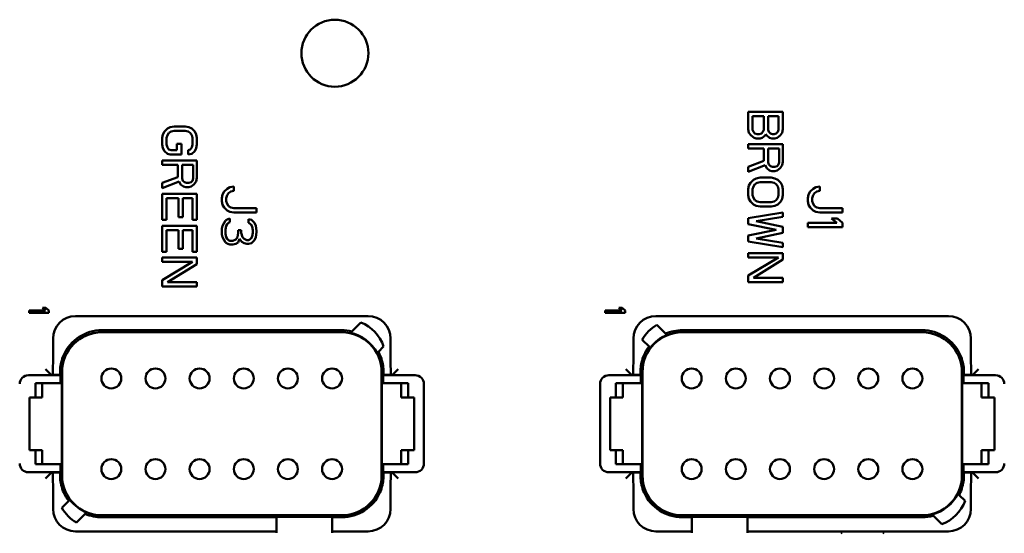
# Model space of a CAD drawing. Units: inches. Extents: x 0.3 to 33.7, y 0.7 to 21.3.
# Drawn here: x 10.5 to 14.4, y 9.2 to 11.2 of the extents above; entities that cross this region are included whole.
import ezdxf

# ---------------------------------------------------------------- set-up
doc = ezdxf.new("R2010")
doc.units = ezdxf.units.IN
doc.header["$LTSCALE"] = 2
doc.header["$MEASUREMENT"] = 0
doc.layers.add('Visible (ANSI)', color=7, linetype='Continuous', lineweight=50)

msp = doc.modelspace()

# ---------------------------------------------------------------- linework, layer by layer
at = {"layer": 'Visible (ANSI)'}
for p, q in [((13.5615, 10.8796), (13.4237, 10.8796)), ((13.4237, 10.8796), (13.4237, 10.8107)), ((13.5615, 10.8107), (13.5615, 10.8796)), ((13.4413, 10.8078), (13.4413, 10.8624)), ((13.4413, 10.8624), (13.4853, 10.8624)), ((13.4853, 10.8624), (13.4853, 10.8078)), ((13.5029, 10.8078), (13.5029, 10.8624)), ((13.5029, 10.8624), (13.5439, 10.8624)), ((13.5439, 10.8624), (13.5439, 10.8078)), ((11.1124, 10.8012), (11.1066, 10.7898)), ((11.1242, 10.8127), (11.1124, 10.8012)), ((11.1359, 10.8185), (11.1242, 10.8127)), ((11.13, 10.7955), (11.1388, 10.8012)), ((11.1506, 10.8213), (11.1359, 10.8185)), ((11.1388, 10.8012), (11.1506, 10.8041)), ((11.1945, 10.8213), (11.1506, 10.8213)), ((11.1506, 10.8041), (11.1945, 10.8041)), ((11.2092, 10.8185), (11.1945, 10.8213)), ((11.1945, 10.8041), (11.2063, 10.8012)), ((11.2063, 10.8012), (11.2151, 10.7955)), ((11.2209, 10.8127), (11.2092, 10.8185)), ((11.2326, 10.8012), (11.2209, 10.8127)), ((11.2385, 10.7898), (11.2326, 10.8012)), ((13.4237, 10.8107), (13.4267, 10.7964)), ((13.4442, 10.7992), (13.4413, 10.8078)), ((13.4501, 10.7935), (13.4442, 10.7992)), ((13.4824, 10.7992), (13.4765, 10.7935)), ((13.4853, 10.8078), (13.4824, 10.7992)), ((13.5058, 10.7992), (13.5029, 10.8078)), ((13.5117, 10.7935), (13.5058, 10.7992)), ((13.541, 10.7992), (13.5351, 10.7935)), ((13.5439, 10.8078), (13.541, 10.7992)), ((13.5586, 10.7964), (13.5615, 10.8107)), ((11.1066, 10.7898), (11.1036, 10.7754)), ((11.1036, 10.7754), (11.1036, 10.7496)), ((11.1212, 10.7754), (11.1242, 10.7869)), ((11.1212, 10.7496), (11.1212, 10.7754)), ((11.1242, 10.7869), (11.13, 10.7955)), ((11.2151, 10.7955), (11.2209, 10.7869)), ((11.2209, 10.7869), (11.2238, 10.7754)), ((11.2238, 10.7754), (11.2238, 10.7496)), ((11.2414, 10.7754), (11.2385, 10.7898)), ((11.2414, 10.7496), (11.2414, 10.7754)), ((13.4267, 10.7964), (13.4354, 10.7849)), ((13.4354, 10.7849), (13.4472, 10.7763)), ((13.4472, 10.7763), (13.456, 10.7734)), ((13.4589, 10.7906), (13.4501, 10.7935)), ((13.456, 10.7734), (13.4706, 10.7734)), ((13.4677, 10.7906), (13.4589, 10.7906)), ((13.4765, 10.7935), (13.4677, 10.7906)), ((13.4706, 10.7734), (13.4794, 10.7763)), ((13.4794, 10.7763), (13.4912, 10.7849)), ((13.4912, 10.7849), (13.4941, 10.7906)), ((13.4941, 10.7906), (13.497, 10.7849)), ((13.497, 10.7849), (13.5087, 10.7763)), ((13.5087, 10.7763), (13.5175, 10.7734)), ((13.5205, 10.7906), (13.5117, 10.7935)), ((13.5175, 10.7734), (13.5293, 10.7734)), ((13.5263, 10.7906), (13.5205, 10.7906)), ((13.5351, 10.7935), (13.5263, 10.7906)), ((13.5293, 10.7734), (13.5381, 10.7763)), ((13.5381, 10.7763), (13.5498, 10.7849)), ((13.5498, 10.7849), (13.5586, 10.7964)), ((11.1036, 10.7496), (11.1066, 10.7352)), ((11.1066, 10.7352), (11.1124, 10.7237)), ((11.1124, 10.7237), (11.1242, 10.7123)), ((11.1242, 10.7381), (11.1212, 10.7496)), ((11.13, 10.7295), (11.1242, 10.7381)), ((11.1388, 10.7266), (11.13, 10.7295)), ((11.1623, 10.7266), (11.1388, 10.7266)), ((11.1799, 10.7524), (11.1623, 10.7524)), ((11.1623, 10.7524), (11.1623, 10.7266)), ((11.1799, 10.7094), (11.1799, 10.7524)), ((11.2151, 10.7295), (11.2063, 10.7266)), ((11.2063, 10.7266), (11.2063, 10.7094)), ((11.2209, 10.7381), (11.2151, 10.7295)), ((11.2238, 10.7496), (11.2209, 10.7381)), ((11.2209, 10.7123), (11.2326, 10.7237)), ((11.2326, 10.7237), (11.2385, 10.7352)), ((11.2385, 10.7352), (11.2414, 10.7496)), ((13.5615, 10.7504), (13.4237, 10.7504)), ((13.4237, 10.7504), (13.4237, 10.7332)), ((13.4237, 10.7332), (13.4853, 10.7332)), ((13.4853, 10.7332), (13.4853, 10.6844)), ((13.5029, 10.6787), (13.5029, 10.7332)), ((13.5029, 10.7332), (13.5469, 10.7332)), ((13.5469, 10.7332), (13.5469, 10.6787)), ((13.5615, 10.6815), (13.5615, 10.7504)), ((11.2414, 10.6864), (11.1036, 10.6864)), ((11.1036, 10.6864), (11.1036, 10.6692)), ((11.1242, 10.7123), (11.1359, 10.7094)), ((11.1359, 10.7094), (11.1799, 10.7094)), ((11.2063, 10.7094), (11.2209, 10.7123)), ((11.2414, 10.6175), (11.2414, 10.6864)), ((13.4853, 10.6844), (13.4237, 10.6614)), ((13.5586, 10.6672), (13.5615, 10.6815)), ((11.1036, 10.6692), (11.1652, 10.6692)), ((11.1652, 10.6692), (11.1652, 10.6204)), ((11.1828, 10.6146), (11.1828, 10.6692)), ((11.1828, 10.6692), (11.2268, 10.6692)), ((11.2268, 10.6692), (11.2268, 10.6146)), ((13.4237, 10.6413), (13.4912, 10.6672)), ((13.4237, 10.6614), (13.4237, 10.6413)), ((13.4912, 10.6672), (13.497, 10.6557)), ((13.497, 10.6557), (13.5087, 10.6471)), ((13.5058, 10.67), (13.5029, 10.6787)), ((13.5117, 10.6643), (13.5058, 10.67)), ((13.5087, 10.6471), (13.5175, 10.6442)), ((13.5205, 10.6614), (13.5117, 10.6643)), ((13.5175, 10.6442), (13.5293, 10.6442)), ((13.5293, 10.6614), (13.5205, 10.6614)), ((13.5381, 10.6643), (13.5293, 10.6614)), ((13.5293, 10.6442), (13.5381, 10.6471)), ((13.5439, 10.67), (13.5381, 10.6643)), ((13.5381, 10.6471), (13.5498, 10.6557)), ((13.5469, 10.6787), (13.5439, 10.67)), ((13.5498, 10.6557), (13.5586, 10.6672)), ((11.1652, 10.6204), (11.1036, 10.5974)), ((11.1036, 10.5773), (11.1711, 10.6032)), ((11.1711, 10.6032), (11.1769, 10.5917)), ((11.1857, 10.606), (11.1828, 10.6146)), ((11.1916, 10.6003), (11.1857, 10.606)), ((11.2238, 10.606), (11.218, 10.6003)), ((11.2268, 10.6146), (11.2238, 10.606)), ((11.2297, 10.5917), (11.2385, 10.6032)), ((11.2385, 10.6032), (11.2414, 10.6175)), ((13.4442, 10.6098), (13.4325, 10.5983)), ((13.456, 10.6155), (13.4442, 10.6098)), ((13.4706, 10.6184), (13.456, 10.6155)), ((13.5146, 10.6184), (13.4706, 10.6184)), ((13.5293, 10.6155), (13.5146, 10.6184)), ((13.541, 10.6098), (13.5293, 10.6155)), ((13.5527, 10.5983), (13.541, 10.6098)), ((11.1036, 10.5974), (11.1036, 10.5773)), ((11.1769, 10.5917), (11.1887, 10.5831)), ((11.1887, 10.5831), (11.1975, 10.5802)), ((11.2004, 10.5974), (11.1916, 10.6003)), ((11.1975, 10.5802), (11.2092, 10.5802)), ((11.2092, 10.5974), (11.2004, 10.5974)), ((11.218, 10.6003), (11.2092, 10.5974)), ((11.2092, 10.5802), (11.218, 10.5831)), ((11.218, 10.5831), (11.2297, 10.5917)), ((11.3604, 10.5745), (11.3487, 10.563)), ((11.3721, 10.5802), (11.3604, 10.5745)), ((11.3868, 10.5831), (11.3721, 10.5802)), ((11.375, 10.563), (11.3868, 10.5659)), ((11.3868, 10.5659), (11.3868, 10.5831)), ((13.4267, 10.5868), (13.4237, 10.5724)), ((13.4237, 10.5724), (13.4237, 10.5495)), ((13.4325, 10.5983), (13.4267, 10.5868)), ((13.4413, 10.5724), (13.4442, 10.5839)), ((13.4413, 10.5495), (13.4413, 10.5724)), ((13.4442, 10.5839), (13.4501, 10.5925)), ((13.4501, 10.5925), (13.4589, 10.5983)), ((13.4589, 10.5983), (13.4706, 10.6011)), ((13.4706, 10.6011), (13.5146, 10.6011)), ((13.5146, 10.6011), (13.5263, 10.5983)), ((13.5263, 10.5983), (13.5351, 10.5925)), ((13.5351, 10.5925), (13.541, 10.5839)), ((13.541, 10.5839), (13.5439, 10.5724)), ((13.5439, 10.5724), (13.5439, 10.5495)), ((13.5586, 10.5868), (13.5527, 10.5983)), ((13.5615, 10.5724), (13.5586, 10.5868)), ((13.5615, 10.5495), (13.5615, 10.5724)), ((13.6805, 10.5745), (13.6687, 10.563)), ((13.6922, 10.5802), (13.6805, 10.5745)), ((13.7069, 10.5831), (13.6922, 10.5802)), ((13.6951, 10.563), (13.7069, 10.5659)), ((13.7069, 10.5659), (13.7069, 10.5831)), ((11.2414, 10.5544), (11.1036, 10.5544)), ((11.1036, 10.5544), (11.1036, 10.451)), ((11.1212, 10.451), (11.1212, 10.5371)), ((11.1212, 10.5371), (11.1681, 10.5371)), ((11.1681, 10.5371), (11.1681, 10.4625)), ((11.1857, 10.4625), (11.1857, 10.5371)), ((11.1857, 10.5371), (11.2238, 10.5371)), ((11.2238, 10.5371), (11.2238, 10.451)), ((11.2414, 10.451), (11.2414, 10.5544)), ((11.3428, 10.5515), (11.3399, 10.5372)), ((11.3399, 10.5372), (11.3399, 10.5257)), ((11.3399, 10.5257), (11.3428, 10.5113)), ((11.3487, 10.563), (11.3428, 10.5515)), ((11.3575, 10.5372), (11.3604, 10.5487)), ((11.3575, 10.5257), (11.3575, 10.5372)), ((11.3604, 10.5142), (11.3575, 10.5257)), ((11.3604, 10.5487), (11.3662, 10.5573)), ((11.3662, 10.5573), (11.375, 10.563)), ((13.4237, 10.5495), (13.4267, 10.5351)), ((13.4267, 10.5351), (13.4325, 10.5236)), ((13.4442, 10.538), (13.4413, 10.5495)), ((13.4501, 10.5294), (13.4442, 10.538)), ((13.4589, 10.5236), (13.4501, 10.5294)), ((13.5351, 10.5294), (13.5263, 10.5236)), ((13.541, 10.538), (13.5351, 10.5294)), ((13.5439, 10.5495), (13.541, 10.538)), ((13.5527, 10.5236), (13.5586, 10.5351)), ((13.5586, 10.5351), (13.5615, 10.5495)), ((13.6629, 10.5515), (13.6599, 10.5372)), ((13.6599, 10.5372), (13.6599, 10.5257)), ((13.6599, 10.5257), (13.6629, 10.5113)), ((13.6687, 10.563), (13.6629, 10.5515)), ((13.6775, 10.5372), (13.6805, 10.5487)), ((13.6775, 10.5257), (13.6775, 10.5372)), ((13.6805, 10.5142), (13.6775, 10.5257)), ((13.6805, 10.5487), (13.6863, 10.5573)), ((13.6863, 10.5573), (13.6951, 10.563)), ((11.3428, 10.5113), (11.3487, 10.4999)), ((11.3487, 10.4999), (11.3604, 10.4884)), ((11.3662, 10.5056), (11.3604, 10.5142)), ((11.3604, 10.4884), (11.3721, 10.4826)), ((11.375, 10.4999), (11.3662, 10.5056)), ((11.3868, 10.497), (11.375, 10.4999)), ((11.4777, 10.497), (11.3868, 10.497)), ((11.4777, 10.4798), (11.4777, 10.497)), ((13.4325, 10.5236), (13.4442, 10.5122)), ((13.4442, 10.5122), (13.456, 10.5064)), ((13.456, 10.5064), (13.4706, 10.5035)), ((13.4706, 10.5208), (13.4589, 10.5236)), ((13.5146, 10.5208), (13.4706, 10.5208)), ((13.4706, 10.5035), (13.5146, 10.5035)), ((13.5263, 10.5236), (13.5146, 10.5208)), ((13.5146, 10.5035), (13.5293, 10.5064)), ((13.5293, 10.5064), (13.541, 10.5122)), ((13.541, 10.5122), (13.5527, 10.5236)), ((13.6629, 10.5113), (13.6687, 10.4999)), ((13.6687, 10.4999), (13.6805, 10.4884)), ((13.6863, 10.5056), (13.6805, 10.5142)), ((13.6805, 10.4884), (13.6922, 10.4826)), ((13.6951, 10.4999), (13.6863, 10.5056)), ((13.7069, 10.497), (13.6951, 10.4999)), ((13.7977, 10.497), (13.7069, 10.497)), ((13.7977, 10.4798), (13.7977, 10.497)), ((11.1036, 10.451), (11.1212, 10.451)), ((11.1681, 10.4625), (11.1857, 10.4625)), ((11.2238, 10.451), (11.2414, 10.451)), ((11.3545, 10.4482), (11.3487, 10.4396)), ((11.3633, 10.4539), (11.3545, 10.4482)), ((11.3721, 10.4568), (11.3633, 10.4539)), ((11.3721, 10.4826), (11.3868, 10.4798)), ((11.3721, 10.4424), (11.3721, 10.4568)), ((11.3868, 10.4798), (11.4777, 10.4798)), ((11.4571, 10.4511), (11.4454, 10.4539)), ((11.4454, 10.4539), (11.4454, 10.4396)), ((11.4689, 10.4396), (11.4571, 10.4511)), ((13.5615, 10.4806), (13.4237, 10.4576)), ((13.4237, 10.4576), (13.4237, 10.4346)), ((13.456, 10.4461), (13.5615, 10.4634)), ((13.5615, 10.4634), (13.5615, 10.4806)), ((13.6922, 10.4826), (13.7069, 10.4798)), ((13.7069, 10.4798), (13.7977, 10.4798)), ((13.7772, 10.4568), (13.7538, 10.4568)), ((13.7538, 10.4568), (13.7743, 10.4396)), ((13.7977, 10.4396), (13.7772, 10.4568)), ((11.2414, 10.4281), (11.1036, 10.4281)), ((11.1036, 10.4281), (11.1036, 10.3247)), ((11.1212, 10.3247), (11.1212, 10.4108)), ((11.1212, 10.4108), (11.1681, 10.4108)), ((11.1681, 10.4108), (11.1681, 10.3362)), ((11.1857, 10.3362), (11.1857, 10.4108)), ((11.1857, 10.4108), (11.2238, 10.4108)), ((11.2238, 10.4108), (11.2238, 10.3247)), ((11.2414, 10.3247), (11.2414, 10.4281)), ((11.3428, 10.4281), (11.3399, 10.4166)), ((11.3399, 10.4166), (11.3399, 10.3936)), ((11.3487, 10.4396), (11.3428, 10.4281)), ((11.3545, 10.4137), (11.3575, 10.4281)), ((11.3545, 10.3965), (11.3545, 10.4137)), ((11.3575, 10.4281), (11.3604, 10.4338)), ((11.3604, 10.4338), (11.3662, 10.4396)), ((11.3662, 10.4396), (11.3721, 10.4424)), ((11.4161, 10.4109), (11.4044, 10.4109)), ((11.4044, 10.4109), (11.4044, 10.3994)), ((11.4161, 10.3994), (11.4161, 10.4109)), ((11.4454, 10.4396), (11.4542, 10.4338)), ((11.4542, 10.4338), (11.4601, 10.4252)), ((11.4601, 10.4252), (11.463, 10.4109)), ((11.463, 10.4109), (11.463, 10.3994)), ((11.4747, 10.4281), (11.4689, 10.4396)), ((11.4777, 10.408), (11.4747, 10.4281)), ((13.4237, 10.4346), (13.5351, 10.4117)), ((13.5351, 10.4117), (13.4237, 10.3887)), ((13.5615, 10.4232), (13.456, 10.4461)), ((13.5615, 10.4002), (13.5615, 10.4232)), ((13.7743, 10.4396), (13.6599, 10.4396)), ((13.6599, 10.4396), (13.6599, 10.4224)), ((13.6599, 10.4224), (13.7977, 10.4224)), ((13.7977, 10.4224), (13.7977, 10.4396)), ((11.3399, 10.3936), (11.3428, 10.3822)), ((11.3428, 10.3822), (11.3487, 10.3707)), ((11.3487, 10.3707), (11.3545, 10.3621)), ((11.3575, 10.3822), (11.3545, 10.3965)), ((11.3604, 10.3764), (11.3575, 10.3822)), ((11.3662, 10.3707), (11.3604, 10.3764)), ((11.3721, 10.3678), (11.3662, 10.3707)), ((11.3956, 10.3736), (11.3838, 10.3678)), ((11.4014, 10.3822), (11.3956, 10.3736)), ((11.4044, 10.3994), (11.4014, 10.3822)), ((11.4044, 10.3621), (11.4102, 10.3764)), ((11.4102, 10.3764), (11.419, 10.3649)), ((11.422, 10.3822), (11.4161, 10.3994)), ((11.4278, 10.3764), (11.422, 10.3822)), ((11.4395, 10.3707), (11.4278, 10.3764)), ((11.4454, 10.3707), (11.4395, 10.3707)), ((11.4542, 10.3764), (11.4454, 10.3707)), ((11.4601, 10.385), (11.4542, 10.3764)), ((11.4571, 10.3592), (11.4689, 10.3707)), ((11.463, 10.3994), (11.4601, 10.385)), ((11.4689, 10.3707), (11.4747, 10.3822)), ((11.4747, 10.3822), (11.4777, 10.4023)), ((11.4777, 10.4023), (11.4777, 10.408)), ((13.4237, 10.3887), (13.4237, 10.3657)), ((13.456, 10.3772), (13.5615, 10.4002)), ((13.5615, 10.36), (13.456, 10.3772)), ((11.1681, 10.3362), (11.1857, 10.3362)), ((11.3545, 10.3621), (11.3633, 10.3563)), ((11.3633, 10.3563), (11.3721, 10.3535)), ((11.3838, 10.3678), (11.3721, 10.3678)), ((11.3721, 10.3535), (11.3838, 10.3535)), ((11.3838, 10.3535), (11.3956, 10.3563)), ((11.3956, 10.3563), (11.4044, 10.3621)), ((11.419, 10.3649), (11.4278, 10.3592)), ((11.4278, 10.3592), (11.4395, 10.3563)), ((11.4395, 10.3563), (11.4454, 10.3563)), ((11.4454, 10.3563), (11.4571, 10.3592)), ((13.4237, 10.3657), (13.5615, 10.3428)), ((13.5615, 10.3428), (13.5615, 10.36)), ((11.1036, 10.3247), (11.1212, 10.3247)), ((11.2414, 10.3017), (11.1036, 10.3017)), ((11.1036, 10.3017), (11.1036, 10.2845)), ((11.2238, 10.3247), (11.2414, 10.3247)), ((11.2414, 10.2759), (11.2414, 10.3017)), ((13.5615, 10.3198), (13.4237, 10.3198)), ((13.4237, 10.3198), (13.4237, 10.3026)), ((13.4237, 10.3026), (13.5439, 10.3026)), ((13.5439, 10.3026), (13.4237, 10.2308)), ((13.4442, 10.2222), (13.5615, 10.294)), ((13.5615, 10.294), (13.5615, 10.3198)), ((11.1036, 10.2845), (11.2238, 10.2845)), ((11.2238, 10.2845), (11.1036, 10.2127)), ((11.1242, 10.2041), (11.2414, 10.2759)), ((13.4237, 10.2308), (13.4237, 10.205)), ((13.5615, 10.2222), (13.4442, 10.2222)), ((13.5615, 10.205), (13.5615, 10.2222)), ((11.1036, 10.2127), (11.1036, 10.1869)), ((11.1036, 10.1869), (11.2414, 10.1869)), ((11.2414, 10.2041), (11.1242, 10.2041)), ((11.2414, 10.1869), (11.2414, 10.2041)), ((13.4237, 10.205), (13.5615, 10.205)), ((10.6437, 10.1028), (10.6303, 10.1028)), ((10.6303, 10.1028), (10.642, 10.0929)), ((10.6554, 10.0929), (10.6437, 10.1028)), ((12.9114, 10.1028), (12.9231, 10.0929)), ((12.9248, 10.1028), (12.9114, 10.1028)), ((12.9365, 10.0929), (12.9248, 10.1028)), ((10.642, 10.0929), (10.5767, 10.0929)), ((10.5767, 10.0929), (10.5767, 10.0831)), ((10.5767, 10.0831), (10.6554, 10.0831)), ((10.6554, 10.0831), (10.6554, 10.0929)), ((11.919, 10.07), (10.7607, 10.07)), ((12.8578, 10.0929), (12.8578, 10.0831)), ((12.9231, 10.0929), (12.8578, 10.0929)), ((12.8578, 10.0831), (12.9365, 10.0831)), ((12.9365, 10.0831), (12.9365, 10.0929)), ((14.2166, 10.07), (13.0584, 10.07)), ((11.8544, 10.0096), (11.89, 10.0451)), ((13.0625, 10.0353), (13.097, 10.0008)), ((10.6717, 9.981), (10.6717, 9.9163)), ((10.8651, 10.0144), (11.8147, 10.0144)), ((10.8651, 10.0062), (11.8147, 10.0062)), ((12.0081, 9.9163), (12.0081, 9.981)), ((12.9693, 9.981), (12.9693, 9.9163)), ((13.1627, 10.0144), (14.1123, 10.0144)), ((14.1123, 10.0062), (13.1627, 10.0062)), ((14.3057, 9.9163), (14.3057, 9.981)), ((11.9806, 9.9503), (11.9595, 9.9292)), ((13.0313, 9.9496), (13.004, 9.9769)), ((10.5741, 9.836), (10.7008, 9.836)), ((10.6611, 9.8405), (10.6414, 9.8602)), ((10.6611, 9.8405), (10.664, 9.8375)), ((10.6657, 9.8375), (10.6673, 9.8375)), ((10.6673, 9.8375), (10.6703, 9.8375)), ((10.6703, 9.8375), (10.7001, 9.8375)), ((10.7016, 9.8375), (10.7001, 9.8375)), ((10.7008, 9.836), (10.7016, 9.8375)), ((10.7008, 9.8044), (10.7008, 9.836)), ((10.7076, 9.8487), (10.7076, 9.4393)), ((11.9721, 9.4393), (11.9721, 9.8487)), ((11.9782, 9.8375), (11.9789, 9.836)), ((11.9797, 9.8375), (11.9782, 9.8375)), ((11.9789, 9.836), (11.9789, 9.8044)), ((12.1056, 9.836), (11.9789, 9.836)), ((11.9797, 9.8375), (12.0094, 9.8375)), ((12.0124, 9.8375), (12.0094, 9.8375)), ((12.0141, 9.8375), (12.0124, 9.8375)), ((12.0157, 9.8375), (12.0187, 9.8405)), ((12.0187, 9.8405), (12.0383, 9.8602)), ((12.9984, 9.836), (12.8718, 9.836)), ((12.9587, 9.8405), (12.939, 9.8602)), ((12.9587, 9.8405), (12.9617, 9.8375)), ((12.9633, 9.8375), (12.965, 9.8375)), ((12.965, 9.8375), (12.9679, 9.8375)), ((12.9679, 9.8375), (12.9977, 9.8375)), ((12.9992, 9.8375), (12.9977, 9.8375)), ((12.9984, 9.836), (12.9992, 9.8375)), ((12.9984, 9.8044), (12.9984, 9.836)), ((13.0052, 9.8487), (13.0052, 9.4393)), ((14.2698, 9.4393), (14.2698, 9.8487)), ((14.2758, 9.8375), (14.2766, 9.836)), ((14.2773, 9.8375), (14.2758, 9.8375)), ((14.2766, 9.836), (14.2766, 9.8044)), ((14.4032, 9.836), (14.2766, 9.836)), ((14.2773, 9.8375), (14.3071, 9.8375)), ((14.3101, 9.8375), (14.3071, 9.8375)), ((14.3117, 9.8375), (14.3101, 9.8375)), ((14.3133, 9.8375), (14.3163, 9.8405)), ((14.3163, 9.8405), (14.336, 9.8602)), ((10.6017, 9.7479), (10.6017, 9.8044)), ((10.6017, 9.8044), (10.7008, 9.8044)), ((10.6292, 9.7479), (10.6292, 9.8044)), ((10.706, 9.8044), (10.7008, 9.8044)), ((10.706, 9.4835), (10.706, 9.8044)), ((11.9738, 9.8044), (11.9738, 9.4835)), ((11.9789, 9.8044), (11.9738, 9.8044)), ((12.0781, 9.8044), (11.9789, 9.8044)), ((12.0505, 9.8044), (12.0505, 9.7479)), ((12.0781, 9.8044), (12.0781, 9.7479)), ((12.1401, 9.4865), (12.1401, 9.8015)), ((12.8373, 9.4865), (12.8373, 9.8015)), ((12.8993, 9.7479), (12.8993, 9.8044)), ((12.8993, 9.8044), (12.9984, 9.8044)), ((12.9269, 9.7479), (12.9269, 9.8044)), ((13.0036, 9.8044), (12.9984, 9.8044)), ((13.0036, 9.4835), (13.0036, 9.8044)), ((14.2714, 9.8044), (14.2714, 9.4835)), ((14.2766, 9.8044), (14.2714, 9.8044)), ((14.3757, 9.8044), (14.2766, 9.8044)), ((14.3481, 9.8044), (14.3481, 9.7479)), ((14.3757, 9.8044), (14.3757, 9.7479)), ((10.579, 9.54), (10.579, 9.7479)), ((10.579, 9.7479), (10.6017, 9.7479)), ((10.6292, 9.7479), (10.6017, 9.7479)), ((12.0781, 9.7479), (12.0505, 9.7479)), ((12.1007, 9.7479), (12.0781, 9.7479)), ((12.1007, 9.54), (12.1007, 9.7479)), ((12.8767, 9.54), (12.8767, 9.7479)), ((12.8767, 9.7479), (12.8993, 9.7479)), ((12.9269, 9.7479), (12.8993, 9.7479)), ((14.3757, 9.7479), (14.3481, 9.7479)), ((14.3983, 9.7479), (14.3757, 9.7479)), ((14.3983, 9.54), (14.3983, 9.7479)), ((10.6017, 9.54), (10.579, 9.54)), ((10.6017, 9.4835), (10.6017, 9.54)), ((10.6017, 9.54), (10.6292, 9.54)), ((10.6292, 9.4835), (10.6292, 9.54)), ((12.0505, 9.54), (12.0505, 9.4835)), ((12.0505, 9.54), (12.0781, 9.54)), ((12.0781, 9.54), (12.1007, 9.54)), ((12.0781, 9.54), (12.0781, 9.4835)), ((12.8993, 9.54), (12.8767, 9.54)), ((12.8993, 9.4835), (12.8993, 9.54)), ((12.8993, 9.54), (12.9269, 9.54)), ((12.9269, 9.4835), (12.9269, 9.54)), ((14.3481, 9.54), (14.3481, 9.4835)), ((14.3481, 9.54), (14.3757, 9.54)), ((14.3757, 9.54), (14.3983, 9.54)), ((14.3757, 9.54), (14.3757, 9.4835)), ((10.7008, 9.4835), (10.6017, 9.4835)), ((10.7008, 9.452), (10.7008, 9.4835)), ((10.7008, 9.4835), (10.706, 9.4835)), ((11.9738, 9.4835), (11.9789, 9.4835)), ((11.9789, 9.4835), (11.9789, 9.452)), ((12.0781, 9.4835), (11.9789, 9.4835)), ((12.8993, 9.4835), (12.9984, 9.4835)), ((12.9984, 9.4835), (13.0036, 9.4835)), ((12.9984, 9.452), (12.9984, 9.4835)), ((14.2714, 9.4835), (14.2766, 9.4835)), ((14.2766, 9.4835), (14.2766, 9.452)), ((14.3757, 9.4835), (14.2766, 9.4835)), ((10.5741, 9.452), (10.7008, 9.452)), ((10.6611, 9.4475), (10.6414, 9.4278)), ((10.664, 9.4504), (10.6611, 9.4475)), ((10.6657, 9.4504), (10.6673, 9.4504)), ((10.6673, 9.4504), (10.6703, 9.4504)), ((10.7001, 9.4504), (10.6703, 9.4504)), ((10.7001, 9.4504), (10.7016, 9.4504)), ((10.7016, 9.4504), (10.7008, 9.452)), ((11.9789, 9.452), (11.9782, 9.4504)), ((11.9782, 9.4504), (11.9797, 9.4504)), ((11.9789, 9.452), (12.1056, 9.452)), ((12.0094, 9.4504), (11.9797, 9.4504)), ((12.0124, 9.4504), (12.0094, 9.4504)), ((12.0141, 9.4504), (12.0124, 9.4504)), ((12.0157, 9.4504), (12.0187, 9.4475)), ((12.0187, 9.4475), (12.0383, 9.4278)), ((12.8718, 9.452), (12.9984, 9.452)), ((12.9587, 9.4475), (12.939, 9.4278)), ((12.9617, 9.4504), (12.9587, 9.4475)), ((12.9633, 9.4504), (12.965, 9.4504)), ((12.965, 9.4504), (12.9679, 9.4504)), ((12.9977, 9.4504), (12.9679, 9.4504)), ((12.9977, 9.4504), (12.9992, 9.4504)), ((12.9992, 9.4504), (12.9984, 9.452)), ((14.2766, 9.452), (14.2758, 9.4504)), ((14.2758, 9.4504), (14.2773, 9.4504)), ((14.2766, 9.452), (14.4032, 9.452)), ((14.3071, 9.4504), (14.2773, 9.4504)), ((14.3101, 9.4504), (14.3071, 9.4504)), ((14.3117, 9.4504), (14.3101, 9.4504)), ((14.3133, 9.4504), (14.3163, 9.4475)), ((14.3163, 9.4475), (14.336, 9.4278)), ((10.6717, 9.3717), (10.6717, 9.307)), ((12.0081, 9.307), (12.0081, 9.3717)), ((12.9693, 9.3717), (12.9693, 9.307)), ((14.2588, 9.3618), (14.2824, 9.3382)), ((14.3057, 9.307), (14.3057, 9.3717)), ((10.7064, 9.3111), (10.7337, 9.3384)), ((10.7994, 9.2872), (10.7649, 9.2526)), ((11.8147, 9.2818), (10.8651, 9.2818)), ((13.1627, 9.2818), (14.1123, 9.2818)), ((14.1905, 9.2463), (14.1571, 9.2798)), ((11.5564, 9.2736), (10.8651, 9.2736)), ((11.7769, 9.2758), (11.5564, 9.2758)), ((11.5564, 9.2758), (11.5564, 9.2736)), ((11.5564, 9.2736), (11.5564, 9.2179)), ((11.7769, 9.2736), (11.7769, 9.2758)), ((11.8147, 9.2736), (11.7769, 9.2736)), ((11.7769, 9.2736), (11.7769, 9.2179)), ((13.2005, 9.2736), (13.1627, 9.2736)), ((13.2005, 9.2758), (13.2005, 9.2736)), ((13.421, 9.2758), (13.2005, 9.2758)), ((13.2005, 9.2736), (13.2005, 9.2179)), ((13.421, 9.2736), (13.421, 9.2758)), ((14.1123, 9.2736), (13.421, 9.2736)), ((13.421, 9.2179), (13.421, 9.2736)), ((10.7607, 9.2179), (11.5564, 9.2179)), ((11.5564, 9.2136), (11.5564, 9.2179)), ((11.5564, 9.2136), (11.5564, 9.2119)), ((11.7769, 9.2179), (11.919, 9.2179)), ((11.7769, 9.2136), (11.7769, 9.2179)), ((11.7769, 9.2119), (11.7769, 9.2136)), ((13.0584, 9.2179), (13.2005, 9.2179)), ((13.2005, 9.2136), (13.2005, 9.2179)), ((13.2005, 9.2136), (13.2005, 9.2119)), ((13.421, 9.2179), (14.2166, 9.2179)), ((13.421, 9.2136), (13.421, 9.2179)), ((13.421, 9.2119), (13.421, 9.2136))]:
    msp.add_line(p, q, dxfattribs=at)
for centre, radius in [((11.7875, 11.1111), 0.1326), ((10.9023, 9.8235), 0.0394), ((11.0771, 9.8235), 0.0394), ((11.2519, 9.8235), 0.0394), ((11.4267, 9.8235), 0.0394), ((11.6015, 9.8235), 0.0394), ((11.7763, 9.8235), 0.0394), ((13.1999, 9.8235), 0.0394), ((13.3747, 9.8235), 0.0394), ((13.5495, 9.8235), 0.0394), ((13.7243, 9.8235), 0.0394), ((13.8991, 9.8235), 0.0394), ((14.0739, 9.8235), 0.0394), ((10.9023, 9.4645), 0.0394), ((11.0771, 9.4645), 0.0394), ((11.2519, 9.4645), 0.0394), ((11.4267, 9.4645), 0.0394), ((11.6015, 9.4645), 0.0394), ((11.7763, 9.4645), 0.0394), ((13.1999, 9.4645), 0.0394), ((13.3747, 9.4645), 0.0394), ((13.5495, 9.4645), 0.0394), ((13.7243, 9.4645), 0.0394), ((13.8991, 9.4645), 0.0394), ((14.0739, 9.4645), 0.0394)]:
    msp.add_circle(centre, radius, dxfattribs=at)
for centre, radius, start, end in [((10.7607, 9.981), 0.0891, 90, 180), ((11.919, 9.981), 0.0891, 0, 90), ((13.0584, 9.981), 0.0891, 90, 180), ((14.2166, 9.981), 0.0891, 0, 90), ((11.8318, 9.8987), 0.1575, 19.1396, 68.3131), ((13.1407, 9.8986), 0.1575, 119.7815, 150.2185), ((10.8651, 9.8487), 0.1575, 90, 180), ((10.8651, 9.8487), 0.1657, 90, 155.9286), ((11.8147, 9.8487), 0.1657, 76.1356, 90), ((11.8147, 9.8487), 0.1575, 0, 90), ((11.8147, 9.8487), 0.1591, 28.4067, 77.5821), ((13.1627, 9.8487), 0.1575, 90, 180), ((13.1627, 9.8487), 0.1591, 112.4143, 142.793), ((13.1627, 9.8487), 0.1657, 90, 113.3571), ((14.1123, 9.8487), 0.1657, 24.0714, 90), ((14.1123, 9.8487), 0.1575, 0, 90), ((13.1627, 9.8487), 0.1657, 142.4819, 155.9286), ((11.8147, 9.8487), 0.1657, 24.0714, 29.0806), ((10.5741, 9.8015), 0.0345, 90, 180), ((12.1056, 9.8015), 0.0345, 0, 90), ((12.8718, 9.8015), 0.0345, 90, 180), ((14.4032, 9.8015), 0.0345, 0, 90), ((10.5741, 9.4865), 0.0345, 180, 270), ((12.1056, 9.4865), 0.0345, 270, 0), ((12.8718, 9.4865), 0.0345, 180, 270), ((14.4032, 9.4865), 0.0345, 270, 0), ((10.8651, 9.4393), 0.1575, 180, 270), ((11.8147, 9.4393), 0.1575, 270, 0), ((13.1627, 9.4393), 0.1575, 180, 270), ((14.1123, 9.4393), 0.1575, 270, 0), ((10.8651, 9.4393), 0.1657, 204.0714, 217.5181), ((11.8147, 9.4393), 0.1657, 270, 335.9286), ((13.1627, 9.4393), 0.1657, 204.0714, 270), ((14.1123, 9.4393), 0.1591, 284.35, 332.8675), ((14.1123, 9.4393), 0.1657, 332.1359, 335.9286), ((10.8651, 9.4393), 0.1591, 217.207, 247.5857), ((14.135, 9.3937), 0.1575, 290.638, 339.362), ((10.7607, 9.307), 0.0891, 180, 270), ((10.8431, 9.3893), 0.1575, 209.7815, 240.2185), ((10.8651, 9.4393), 0.1657, 246.6429, 270), ((11.919, 9.307), 0.0891, 270, 0), ((13.0584, 9.307), 0.0891, 180, 270), ((14.1123, 9.4393), 0.1657, 270, 285.6885), ((14.2166, 9.307), 0.0891, 270, 0), ((13.8765, 9.119), 0.125, 130.8346, 133.0906), ((13.8765, 9.119), 0.125, 46.9094, 49.1654)]:
    msp.add_arc(centre, radius, start, end, dxfattribs=at)
for centre, major_axis, ratio, start_param, end_param in [((10.6703, 9.9163), (0, 0.0787), 0.017455, 3.141593, 4.712389), ((12.0094, 9.9163), (0, -0.0787), 0.017455, 4.712389, 6.283185), ((12.9679, 9.9163), (0, 0.0787), 0.017455, 3.141593, 4.712389), ((14.3071, 9.9163), (0, -0.0787), 0.017455, 4.712389, 6.283185), ((10.7001, 9.9163), (0, 0.0787), 0.008727, 2.60254, 3.141593), ((11.9797, 9.9163), (0, -0.0787), 0.008727, 0, 0.539053), ((12.9977, 9.9163), (0, 0.0787), 0.008727, 2.60254, 3.141593), ((14.2773, 9.9163), (0, -0.0787), 0.008727, 0, 0.539053), ((10.6703, 9.3717), (0, 0.0787), 0.017455, 4.712389, 6.283185), ((10.7001, 9.3717), (0, 0.0787), 0.008727, 0, 0.539053), ((11.9797, 9.3717), (0, -0.0787), 0.008727, 2.60254, 3.141593), ((12.0094, 9.3717), (0, -0.0787), 0.017455, 3.141593, 4.712389), ((12.9679, 9.3717), (0, 0.0787), 0.017455, 4.712389, 6.283185), ((12.9977, 9.3717), (0, 0.0787), 0.008727, 0, 0.539053), ((14.2773, 9.3717), (0, -0.0787), 0.008727, 2.60254, 3.141593), ((14.3071, 9.3717), (0, -0.0787), 0.017455, 3.141593, 4.712389)]:
    msp.add_ellipse(centre, major_axis=major_axis, ratio=ratio, start_param=start_param, end_param=end_param, dxfattribs=at)
for points in [[(11.8544, 10.0096), (11.8526, 10.0077), (11.8507, 10.0059), (11.8489, 10.0041)], [(13.102, 9.9958), (13.1004, 9.9975), (13.0987, 9.9991), (13.097, 10.0008)], [(11.9546, 9.9244), (11.9562, 9.926), (11.9578, 9.9276), (11.9595, 9.9292)], [(14.2588, 9.3618), (14.2571, 9.3634), (14.2555, 9.3651), (14.2539, 9.3667)], [(10.7994, 9.2872), (10.801, 9.2888), (10.8027, 9.2905), (10.8044, 9.2922)], [(14.1517, 9.2851), (14.1535, 9.2833), (14.1553, 9.2815), (14.1571, 9.2798)]]:
    msp.add_open_spline(points, degree=3, dxfattribs=at)
for points, weights in [([(13.0313, 9.9496), (13.0337, 9.9472), (13.036, 9.9449)], [1.00002793627, 1.00028998367, 1.00013451071]), ([(10.7383, 9.343), (10.736, 9.3408), (10.7337, 9.3384)], [1.00013451097, 1.00028998423, 1.00002793633])]:
    msp.add_rational_spline(points, weights, degree=2, dxfattribs=at)
for points, knots in [([(10.7138, 9.9163), (10.7096, 9.907), (10.7062, 9.8967), (10.7016, 9.8771), (10.7005, 9.8679), (10.6997, 9.8562), (10.6997, 9.8521), (10.6997, 9.8487)], [1.0274855, 1.0274855, 1.0274855, 1.0274855, 1.1048983, 1.1048983, 1.1830939, 1.1830939, 1.2311522, 1.2311522, 1.2311522, 1.2311522]), ([(11.98, 9.8487), (11.9801, 9.8521), (11.98, 9.8562), (11.9792, 9.8679), (11.9781, 9.8771), (11.9735, 9.8967), (11.9701, 9.907), (11.9659, 9.9163)], [0.1031532, 0.1031532, 0.1031532, 0.1031532, 0.1512115, 0.1512115, 0.2294071, 0.2294071, 0.3068199, 0.3068199, 0.3068199, 0.3068199]), ([(12.9974, 9.8487), (12.9973, 9.8521), (12.9974, 9.8562), (12.9981, 9.8679), (12.9993, 9.8771), (13.0038, 9.8967), (13.0073, 9.907), (13.0114, 9.9163)], [-1.2311522, -1.2311522, -1.2311522, -1.2311522, -1.1830939, -1.1830939, -1.1048983, -1.1048983, -1.0274855, -1.0274855, -1.0274855, -1.0274855]), ([(14.2636, 9.9163), (14.2677, 9.907), (14.2712, 9.8967), (14.2757, 9.8771), (14.2769, 9.8679), (14.2776, 9.8562), (14.2777, 9.8521), (14.2776, 9.8487)], [-0.3068199, -0.3068199, -0.3068199, -0.3068199, -0.2294071, -0.2294071, -0.1512115, -0.1512115, -0.1031532, -0.1031532, -0.1031532, -0.1031532]), ([(10.6997, 9.4393), (10.6997, 9.4358), (10.6997, 9.4317), (10.7005, 9.42), (10.7016, 9.4108), (10.7062, 9.3913), (10.7096, 9.381), (10.7138, 9.3717)], [0.1031532, 0.1031532, 0.1031532, 0.1031532, 0.1512115, 0.1512115, 0.2294071, 0.2294071, 0.3068199, 0.3068199, 0.3068199, 0.3068199]), ([(11.9659, 9.3717), (11.9701, 9.381), (11.9735, 9.3913), (11.9781, 9.4108), (11.9792, 9.42), (11.98, 9.4317), (11.9801, 9.4358), (11.98, 9.4393)], [1.0274855, 1.0274855, 1.0274855, 1.0274855, 1.1048983, 1.1048983, 1.1830939, 1.1830939, 1.2311522, 1.2311522, 1.2311522, 1.2311522]), ([(13.0114, 9.3717), (13.0073, 9.381), (13.0038, 9.3913), (12.9993, 9.4108), (12.9981, 9.42), (12.9974, 9.4317), (12.9973, 9.4358), (12.9974, 9.4393)], [-0.3068199, -0.3068199, -0.3068199, -0.3068199, -0.2294071, -0.2294071, -0.1512115, -0.1512115, -0.1031532, -0.1031532, -0.1031532, -0.1031532]), ([(14.2776, 9.4393), (14.2777, 9.4358), (14.2776, 9.4317), (14.2769, 9.42), (14.2757, 9.4108), (14.2712, 9.3913), (14.2677, 9.381), (14.2636, 9.3717)], [-1.2311522, -1.2311522, -1.2311522, -1.2311522, -1.1830939, -1.1830939, -1.1048983, -1.1048983, -1.0274855, -1.0274855, -1.0274855, -1.0274855])]:
    msp.add_open_spline(points, degree=3, knots=knots, dxfattribs=at)

doc.saveas('drawing.dxf')
